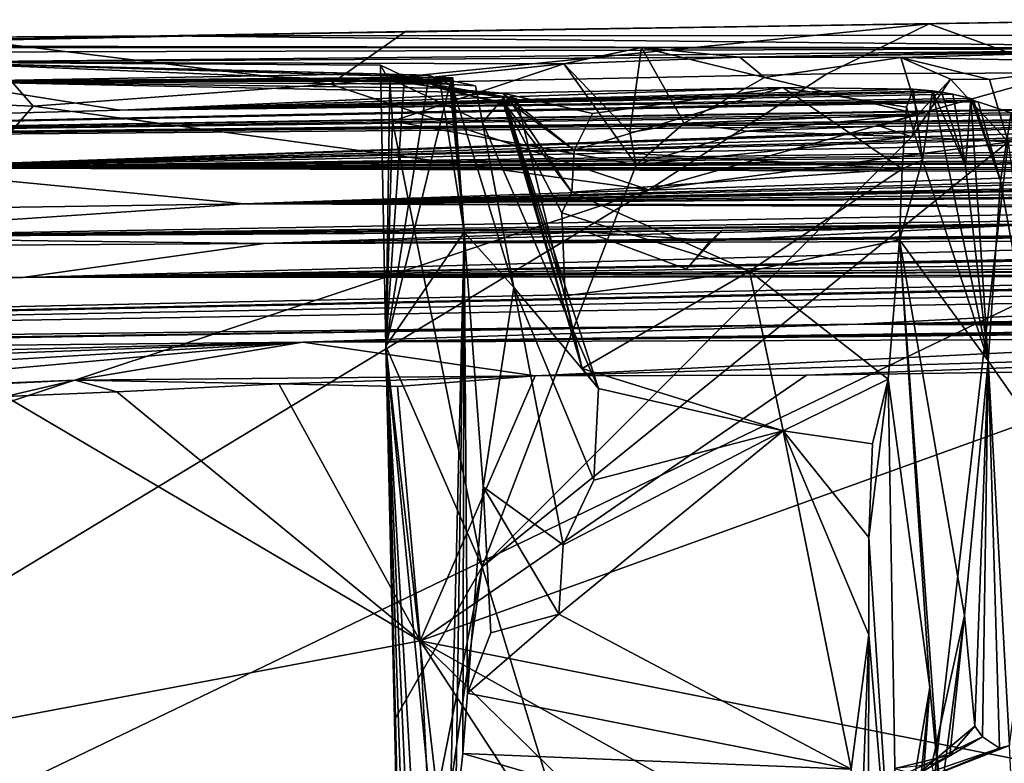
# Model space of a CAD drawing. Units: metres. Extents: x 24.53 to 32.63, y -6.33 to 1.44.
# Drawn here: x 30.73 to 31.51, y 0.84 to 1.43 of the extents above; entities that cross this region are included whole.
import ezdxf

# ---------------------------------------------------------------- set-up
doc = ezdxf.new("R2010")
doc.units = ezdxf.units.M

msp = doc.modelspace()

# ---------------------------------------------------------------- linework, layer by layer
at = {"layer": '1'}
for points in [[(30.83772, 1.41813, 22.83656), (31.64376, 1.43104, 23.09342), (31.8383, 1.41871, 20.91637)], [(30.83772, 1.41813, 22.83656), (31.45378, 1.42771, 23.1019), (31.64376, 1.43104, 23.09342)], [(30.83772, 1.41813, 22.83656), (31.03462, 1.42163, 23.09979), (31.45378, 1.42771, 23.1019)], [(31.03462, 1.42163, 23.09979), (30.97471, 1.37952, 23.15866), (31.45378, 1.42771, 23.1019)], [(30.97471, 1.37952, 23.15866), (31.37199, 1.38764, 23.1548), (31.45378, 1.42771, 23.1019)], [(31.45378, 1.42771, 23.1019), (31.37199, 1.38764, 23.1548), (31.56199, 1.38859, 23.15428)], [(31.45378, 1.42771, 23.1019), (31.56199, 1.38859, 23.15428), (31.64376, 1.43104, 23.09342)], [(30.69061, 1.4143, 23.10272), (30.97471, 1.37952, 23.15866), (31.03462, 1.42163, 23.09979)], [(30.83772, 1.41813, 22.83656), (30.69061, 1.4143, 23.10272), (31.03462, 1.42163, 23.09979)], [(31.79916, 1.40832, 19.64021), (30.83772, 1.41813, 22.83656), (31.8383, 1.41871, 20.91637)], [(31.79916, 1.40832, 19.64021), (29.80975, 1.41077, 22.86298), (30.83772, 1.41813, 22.83656)], [(29.80975, 1.41077, 22.86298), (30.50999, 1.4119, 23.14409), (30.83772, 1.41813, 22.83656)], [(31.79916, 1.40832, 19.64021), (30.14327, 1.40901, 21.67276), (29.80975, 1.41077, 22.86298)], [(30.50999, 1.4119, 23.14409), (30.69061, 1.4143, 23.10272), (30.83772, 1.41813, 22.83656)], [(30.69061, 1.4143, 23.10272), (30.59062, 1.36774, 23.16217), (30.73668, 1.36181, 23.16415)], [(30.69061, 1.4143, 23.10272), (30.73668, 1.36181, 23.16415), (30.97471, 1.37952, 23.15866)], [(30.07858, 1.40338, 20.8859), (30.14327, 1.40901, 21.67276), (31.79916, 1.40832, 19.64021)], [(30.64196, 1.39703, 19.2381), (30.07858, 1.40338, 20.8859), (31.79916, 1.40832, 19.64021)], [(31.30237, 1.40112, 19.34531), (30.64196, 1.39703, 19.2381), (31.79916, 1.40832, 19.64021)], [(31.16128, 1.39581, 19.19378), (31.22343, 1.4088, 19.20735), (31.21412, 1.34071, 19.19843)], [(31.16128, 1.39581, 19.19378), (31.30237, 1.40112, 19.34531), (31.22343, 1.4088, 19.20735)], [(31.25773, 1.34823, 19.18425), (31.21412, 1.34071, 19.19843), (31.22343, 1.4088, 19.20735)], [(31.22343, 1.4088, 19.20735), (31.30237, 1.40112, 19.34531), (31.32202, 1.38483, 19.20028)], [(31.22343, 1.4088, 19.20735), (31.32202, 1.38483, 19.20028), (31.25773, 1.34823, 19.18425)], [(31.30237, 1.40112, 19.34531), (31.79916, 1.40832, 19.64021), (31.68036, 1.40806, 19.44547)], [(31.43097, 1.40064, 19.22312), (31.30237, 1.40112, 19.34531), (31.68036, 1.40806, 19.44547)], [(31.6144, 1.39693, 19.14519), (31.43097, 1.40064, 19.22312), (31.68036, 1.40806, 19.44547)], [(30.64196, 1.39703, 19.2381), (31.30237, 1.40112, 19.34531), (31.16128, 1.39581, 19.19378)], [(30.66173, 1.38158, 17.47811), (30.64196, 1.39703, 19.2381), (31.00883, 1.3878, 17.94558)], [(31.00883, 1.3878, 17.94558), (30.64196, 1.39703, 19.2381), (31.05366, 1.38671, 18.2869)], [(31.05366, 1.38671, 18.2869), (30.64196, 1.39703, 19.2381), (31.03392, 1.38566, 18.52393)], [(30.64196, 1.39703, 19.2381), (31.01459, 1.3945, 19.05137), (31.03392, 1.38566, 18.52393)], [(31.01459, 1.3945, 19.05137), (30.64196, 1.39703, 19.2381), (31.02209, 1.38158, 19.19037)], [(31.02209, 1.38158, 19.19037), (30.64196, 1.39703, 19.2381), (31.16128, 1.39581, 19.19378)], [(31.02209, 1.38158, 19.19037), (31.16128, 1.39581, 19.19378), (31.02416, 1.34989, 19.24439)], [(31.02416, 1.34989, 19.24439), (31.16128, 1.39581, 19.19378), (31.21935, 1.31469, 19.20771)], [(31.16128, 1.39581, 19.19378), (31.21412, 1.34071, 19.19843), (31.21935, 1.31469, 19.20771)], [(31.32202, 1.38483, 19.20028), (31.30237, 1.40112, 19.34531), (31.43097, 1.40064, 19.22312)], [(31.32202, 1.38483, 19.20028), (31.43097, 1.40064, 19.22312), (31.44495, 1.35539, 19.17284)], [(31.47072, 1.38328, 19.16457), (31.44495, 1.35539, 19.17284), (31.43097, 1.40064, 19.22312)], [(31.50219, 1.38319, 19.15617), (31.47072, 1.38328, 19.16457), (31.43097, 1.40064, 19.22312)], [(31.50219, 1.38319, 19.15617), (31.43097, 1.40064, 19.22312), (31.6144, 1.39693, 19.14519)], [(31.6144, 1.39693, 19.14519), (31.51697, 1.33328, 19.18356), (31.50219, 1.38319, 19.15617)], [(31.00883, 1.3878, 17.94558), (31.0717, 1.38319, 17.45853), (30.66173, 1.38158, 17.47811)], [(30.97471, 1.37952, 23.15866), (31.22943, 1.29469, 23.16159), (31.37199, 1.38764, 23.1548)], [(31.0717, 1.38319, 17.45853), (31.00883, 1.3878, 17.94558), (31.07023, 1.37918, 17.82162)], [(31.00883, 1.3878, 17.94558), (31.05366, 1.38671, 18.2869), (31.07023, 1.37918, 17.82162)], [(31.01459, 1.3945, 19.05137), (31.02209, 1.38158, 19.19037), (31.01894, 1.16958, 19.23618)], [(31.03392, 1.38566, 18.52393), (31.01459, 1.3945, 19.05137), (31.01894, 1.16958, 19.23618)], [(31.37199, 1.38764, 23.1548), (31.22943, 1.29469, 23.16159), (31.56199, 1.38859, 23.15428)], [(31.22943, 1.29469, 23.16159), (31.89863, 1.3836, 23.15558), (31.56199, 1.38859, 23.15428)], [(31.22943, 1.29469, 23.16159), (29.34511, 0.15445, 23.18692), (31.89863, 1.3836, 23.15558)], [(29.34511, 0.15445, 23.18692), (32.02489, -0.63672, 23.17418), (31.89863, 1.3836, 23.15558)], [(30.80632, 1.35846, 14.50245), (29.80564, 1.3315, 12.52304), (30.66173, 1.38158, 17.47811)], [(30.66173, 1.38158, 17.47811), (31.06164, 1.38506, 17.41986), (31.07258, 1.38444, 17.38413)], [(30.66173, 1.38158, 17.47811), (31.0717, 1.38319, 17.45853), (31.06164, 1.38506, 17.41986)], [(30.66173, 1.38158, 17.47811), (31.07258, 1.38444, 17.38413), (31.07057, 1.38227, 17.24297)], [(31.02631, 1.38177, 16.96984), (30.66173, 1.38158, 17.47811), (31.07057, 1.38227, 17.24297)], [(30.66173, 1.38158, 17.47811), (31.02631, 1.38177, 16.96984), (31.05579, 1.37932, 16.64685)], [(30.80632, 1.35846, 14.50245), (30.66173, 1.38158, 17.47811), (31.11249, 1.37207, 15.83304)], [(31.11249, 1.37207, 15.83304), (30.66173, 1.38158, 17.47811), (31.06116, 1.37632, 16.28223)], [(30.66173, 1.38158, 17.47811), (31.05579, 1.37932, 16.64685), (31.06116, 1.37632, 16.28223)], [(30.97471, 1.37952, 23.15866), (30.73668, 1.36181, 23.16415), (31.22943, 1.29469, 23.16159)], [(31.05366, 1.38671, 18.2869), (31.01894, 1.16958, 19.23618), (31.07023, 1.37918, 17.82162)], [(31.05366, 1.38671, 18.2869), (31.03392, 1.38566, 18.52393), (31.01894, 1.16958, 19.23618)], [(31.02209, 1.38158, 19.19037), (31.02416, 1.34989, 19.24439), (31.01894, 1.16958, 19.23618)], [(31.01894, 1.16958, 19.23618), (31.08159, 1.26084, 17.43975), (31.07023, 1.37918, 17.82162)], [(31.02631, 1.38177, 16.96984), (31.07057, 1.38227, 17.24297), (31.09081, 1.37798, 17.07807)], [(31.05579, 1.37932, 16.64685), (31.02631, 1.38177, 16.96984), (31.11335, 1.36886, 16.61653)], [(31.02631, 1.38177, 16.96984), (31.09081, 1.37798, 17.07807), (31.09635, 1.34863, 16.96472)], [(31.11335, 1.36886, 16.61653), (31.02631, 1.38177, 16.96984), (31.09635, 1.34863, 16.96472)], [(31.05579, 1.37932, 16.64685), (31.11335, 1.36886, 16.61653), (31.11332, 1.36277, 16.56798)], [(31.06116, 1.37632, 16.28223), (31.05579, 1.37932, 16.64685), (31.12387, 1.36775, 16.4271)], [(31.05579, 1.37932, 16.64685), (31.11332, 1.36277, 16.56798), (31.12387, 1.36775, 16.4271)], [(31.0717, 1.38319, 17.45853), (31.08159, 1.26084, 17.43975), (31.06164, 1.38506, 17.41986)], [(31.06164, 1.38506, 17.41986), (31.08159, 1.26084, 17.43975), (31.07258, 1.38444, 17.38413)], [(31.08159, 1.26084, 17.43975), (31.0717, 1.38319, 17.45853), (31.07023, 1.37918, 17.82162)], [(31.08159, 1.26084, 17.43975), (31.07057, 1.38227, 17.24297), (31.07258, 1.38444, 17.38413)], [(31.07057, 1.38227, 17.24297), (31.12145, 1.21666, 17.10997), (31.09081, 1.37798, 17.07807)], [(31.12145, 1.21666, 17.10997), (31.07057, 1.38227, 17.24297), (31.08159, 1.26084, 17.43975)], [(31.25773, 1.34823, 19.18425), (31.32202, 1.38483, 19.20028), (31.44495, 1.35539, 19.17284)], [(31.51697, 1.33328, 19.18356), (31.43981, 1.33735, 19.19061), (31.47072, 1.38328, 19.16457)], [(31.47072, 1.38328, 19.16457), (31.43981, 1.33735, 19.19061), (31.44495, 1.35539, 19.17284)], [(31.50219, 1.38319, 19.15617), (31.51697, 1.33328, 19.18356), (31.47072, 1.38328, 19.16457)], [(30.80632, 1.35846, 14.50245), (31.11249, 1.37207, 15.83304), (31.33672, 1.37686, 15.58342)], [(31.4409, 1.3754, 15.18268), (30.80632, 1.35846, 14.50245), (31.33672, 1.37686, 15.58342)], [(30.80632, 1.35846, 14.50245), (31.4409, 1.3754, 15.18268), (31.45651, 1.37417, 14.90534)], [(30.80632, 1.35846, 14.50245), (31.45651, 1.37417, 14.90534), (31.46362, 1.37302, 14.68861)], [(31.47259, 1.37144, 14.36942), (30.80632, 1.35846, 14.50245), (31.46362, 1.37302, 14.68861)], [(31.48708, 1.36796, 14.09673), (30.80632, 1.35846, 14.50245), (31.47259, 1.37144, 14.36942)], [(31.06116, 1.37632, 16.28223), (31.11441, 1.36345, 16.30738), (31.11686, 1.36854, 16.21642)], [(31.06116, 1.37632, 16.28223), (31.11686, 1.36854, 16.21642), (31.12047, 1.36275, 15.96641)], [(31.11249, 1.37207, 15.83304), (31.06116, 1.37632, 16.28223), (31.12047, 1.36275, 15.96641)], [(31.11441, 1.36345, 16.30738), (31.06116, 1.37632, 16.28223), (31.12387, 1.36775, 16.4271)], [(31.09635, 1.34863, 16.96472), (31.09081, 1.37798, 17.07807), (31.12145, 1.21666, 17.10997)], [(31.33672, 1.37686, 15.58342), (31.11249, 1.37207, 15.83304), (31.18439, 1.35594, 15.7787)], [(31.11249, 1.37207, 15.83304), (31.1696, 1.3266, 15.95547), (31.18439, 1.35594, 15.7787)], [(31.11249, 1.37207, 15.83304), (31.12047, 1.36275, 15.96641), (31.1696, 1.3266, 15.95547)], [(31.18439, 1.35594, 15.7787), (31.1696, 1.3266, 15.95547), (31.33672, 1.37686, 15.58342)], [(31.33672, 1.37686, 15.58342), (31.1696, 1.3266, 15.95547), (31.4321, 1.31156, 16.00485)], [(31.33672, 1.37686, 15.58342), (31.4321, 1.31156, 16.00485), (31.43569, 1.36094, 15.63493)], [(31.4409, 1.3754, 15.18268), (31.33672, 1.37686, 15.58342), (31.43569, 1.36094, 15.63493)], [(31.4409, 1.3754, 15.18268), (31.43569, 1.36094, 15.63493), (31.44837, 1.31861, 15.58131)], [(31.4409, 1.3754, 15.18268), (31.44837, 1.31861, 15.58131), (31.45651, 1.37417, 14.90534)], [(31.45651, 1.37417, 14.90534), (31.44837, 1.31861, 15.58131), (31.50109, 1.15794, 14.20693)], [(31.46362, 1.37302, 14.68861), (31.45651, 1.37417, 14.90534), (31.48277, 1.31401, 14.59601)], [(31.45651, 1.37417, 14.90534), (31.50109, 1.15794, 14.20693), (31.48277, 1.31401, 14.59601)], [(31.47259, 1.37144, 14.36942), (31.46362, 1.37302, 14.68861), (31.48277, 1.31401, 14.59601)], [(31.47259, 1.37144, 14.36942), (31.48277, 1.31401, 14.59601), (31.48708, 1.36796, 14.09673)], [(29.80564, 1.3315, 12.52304), (30.80632, 1.35846, 14.50245), (31.48939, 1.36641, 13.71737)], [(29.80564, 1.3315, 12.52304), (31.48939, 1.36641, 13.71737), (31.49297, 1.36529, 13.45356)], [(31.51942, 1.35652, 12.92447), (29.80564, 1.3315, 12.52304), (31.49297, 1.36529, 13.45356)], [(30.59062, 1.36774, 23.16217), (30.45492, 1.03803, 23.16959), (30.73668, 1.36181, 23.16415)], [(31.48939, 1.36641, 13.71737), (30.80632, 1.35846, 14.50245), (31.48708, 1.36796, 14.09673)], [(31.11335, 1.36886, 16.61653), (31.09635, 1.34863, 16.96472), (31.18909, 1.13568, 16.81158)], [(31.11335, 1.36886, 16.61653), (31.17601, 1.15165, 16.74244), (31.11332, 1.36277, 16.56798)], [(31.11332, 1.36277, 16.56798), (31.17601, 1.15165, 16.74244), (31.12387, 1.36775, 16.4271)], [(31.17601, 1.15165, 16.74244), (31.11335, 1.36886, 16.61653), (31.18909, 1.13568, 16.81158)], [(31.11686, 1.36854, 16.21642), (31.11441, 1.36345, 16.30738), (31.16788, 1.2929, 16.1688)], [(31.12387, 1.36775, 16.4271), (31.17601, 1.15165, 16.74244), (31.11441, 1.36345, 16.30738)], [(31.16788, 1.2929, 16.1688), (31.11441, 1.36345, 16.30738), (31.15975, 1.27631, 16.27346)], [(31.17601, 1.15165, 16.74244), (31.16233, 1.20982, 16.55351), (31.11441, 1.36345, 16.30738)], [(31.16233, 1.20982, 16.55351), (31.15975, 1.27631, 16.27346), (31.11441, 1.36345, 16.30738)], [(31.12047, 1.36275, 15.96641), (31.11686, 1.36854, 16.21642), (31.16788, 1.2929, 16.1688)], [(31.48708, 1.36796, 14.09673), (31.48277, 1.31401, 14.59601), (31.50109, 1.15794, 14.20693)], [(31.48939, 1.36641, 13.71737), (31.48708, 1.36796, 14.09673), (31.51086, 1.30195, 13.40913)], [(31.51086, 1.30195, 13.40913), (31.48708, 1.36796, 14.09673), (31.50109, 1.15794, 14.20693)], [(31.49297, 1.36529, 13.45356), (31.48939, 1.36641, 13.71737), (31.51086, 1.30195, 13.40913)], [(31.51942, 1.35652, 12.92447), (31.49297, 1.36529, 13.45356), (31.51086, 1.30195, 13.40913)], [(28.07926, 1.35651, 23.18845), (25.70074, -1.94783, 23.24173), (31.28957, -3.48131, 23.20671)], [(28.07926, 1.35651, 23.18845), (31.28957, -3.48131, 23.20671), (29.34511, 0.15445, 23.18692)], [(31.52949, 1.35867, 12.28806), (29.80564, 1.3315, 12.52304), (31.52569, 1.35904, 12.5275)], [(31.52569, 1.35904, 12.5275), (29.80564, 1.3315, 12.52304), (31.51942, 1.35652, 12.92447)], [(31.53928, 1.35518, 11.79074), (29.80564, 1.3315, 12.52304), (31.52949, 1.35867, 12.28806)], [(30.73668, 1.36181, 23.16415), (30.45492, 1.03803, 23.16959), (31.22943, 1.29469, 23.16159)], [(31.12047, 1.36275, 15.96641), (31.16788, 1.2929, 16.1688), (31.1696, 1.3266, 15.95547)], [(31.44837, 1.31861, 15.58131), (31.43569, 1.36094, 15.63493), (31.4321, 1.31156, 16.00485)], [(31.51942, 1.35652, 12.92447), (31.51086, 1.30195, 13.40913), (31.54889, 1.0889, 13.26281)], [(31.55204, 1.35105, 11.54657), (29.80564, 1.3315, 12.52304), (31.53928, 1.35518, 11.79074)], [(29.80564, 1.3315, 12.52304), (31.55204, 1.35105, 11.54657), (31.56561, 1.35065, 11.15382)], [(29.80564, 1.3315, 12.52304), (31.56561, 1.35065, 11.15382), (31.57674, 1.34913, 10.93999)], [(31.58659, 1.34718, 10.56633), (29.80564, 1.3315, 12.52304), (31.57674, 1.34913, 10.93999)], [(31.01894, 1.16958, 19.23618), (31.02416, 1.34989, 19.24439), (31.096, 0.99295, 19.23907)], [(31.096, 0.99295, 19.23907), (31.02416, 1.34989, 19.24439), (31.21935, 1.31469, 19.20771)], [(31.18909, 1.13568, 16.81158), (31.09635, 1.34863, 16.96472), (31.12145, 1.21666, 17.10997)], [(31.21935, 1.31469, 19.20771), (31.21412, 1.34071, 19.19843), (31.25773, 1.34823, 19.18425)], [(31.21935, 1.31469, 19.20771), (31.25773, 1.34823, 19.18425), (31.30774, 1.34166, 19.20084)], [(31.30774, 1.34166, 19.20084), (31.25773, 1.34823, 19.18425), (31.44495, 1.35539, 19.17284)], [(31.41424, 1.3457, 19.20251), (31.30774, 1.34166, 19.20084), (31.44495, 1.35539, 19.17284)], [(31.43981, 1.33735, 19.19061), (31.41424, 1.3457, 19.20251), (31.44495, 1.35539, 19.17284)], [(30.60703, 1.31235, 8.30976), (29.80564, 1.3315, 12.52304), (31.58659, 1.34718, 10.56633)], [(31.58981, 1.34576, 10.28551), (30.60703, 1.31235, 8.30976), (31.58659, 1.34718, 10.56633)], [(31.60736, 1.34201, 9.90448), (30.60703, 1.31235, 8.30976), (31.58981, 1.34576, 10.28551)], [(30.60703, 1.31235, 8.30976), (31.60736, 1.34201, 9.90448), (31.63006, 1.33903, 9.54138)], [(31.43981, 1.33735, 19.19061), (31.21935, 1.31469, 19.20771), (31.30774, 1.34166, 19.20084)], [(31.30774, 1.34166, 19.20084), (31.41424, 1.3457, 19.20251), (31.43981, 1.33735, 19.19061)], [(31.63613, 1.33759, 9.41406), (30.60703, 1.31235, 8.30976), (31.63006, 1.33903, 9.54138)], [(30.60703, 1.31235, 8.30976), (31.63613, 1.33759, 9.41406), (31.56264, 1.33136, 8.96268)], [(31.096, 0.99295, 19.23907), (31.21935, 1.31469, 19.20771), (31.43981, 1.33735, 19.19061)], [(31.096, 0.99295, 19.23907), (31.43981, 1.33735, 19.19061), (31.51697, 1.33328, 19.18356)], [(31.37204, 0.08384, 19.20993), (31.096, 0.99295, 19.23907), (31.51697, 1.33328, 19.18356)], [(31.65217, 0.26708, 19.18167), (31.37204, 0.08384, 19.20993), (31.51697, 1.33328, 19.18356)], [(31.6491, 1.32656, 8.64348), (30.60703, 1.31235, 8.30976), (31.56264, 1.33136, 8.96268)], [(31.60901, 1.32361, 8.00534), (30.60703, 1.31235, 8.30976), (31.6491, 1.32656, 8.64348)], [(31.1696, 1.3266, 15.95547), (31.16788, 1.2929, 16.1688), (31.4321, 1.31156, 16.00485)], [(30.60703, 1.31235, 8.30976), (31.60901, 1.32361, 8.00534), (31.68016, 1.32228, 7.60199)], [(30.60703, 1.31235, 8.30976), (31.68016, 1.32228, 7.60199), (31.67363, 1.31872, 7.20264)], [(30.60703, 1.31235, 8.30976), (31.67363, 1.31872, 7.20264), (31.69118, 1.31733, 7.06066)], [(31.59908, 1.3155, 6.85586), (30.60703, 1.31235, 8.30976), (31.69118, 1.31733, 7.06066)], [(31.44837, 1.31861, 15.58131), (31.4321, 1.31156, 16.00485), (31.43005, 1.25463, 16.26988)], [(31.50109, 1.15794, 14.20693), (31.44837, 1.31861, 15.58131), (31.43005, 1.25463, 16.26988)], [(28.46479, 1.24735, 4.23075), (30.60703, 1.31235, 8.30976), (30.90567, 1.28346, 4.27165)], [(30.60703, 1.31235, 8.30976), (31.59908, 1.3155, 6.85586), (31.71145, 1.31281, 6.48226)], [(30.60703, 1.31235, 8.30976), (31.71145, 1.31281, 6.48226), (31.68904, 1.31089, 6.2639)], [(30.90567, 1.28346, 4.27165), (30.60703, 1.31235, 8.30976), (31.66079, 1.30921, 6.0199)], [(31.66079, 1.30921, 6.0199), (30.60703, 1.31235, 8.30976), (31.68904, 1.31089, 6.2639)], [(30.90567, 1.28346, 4.27165), (31.66079, 1.30921, 6.0199), (31.72412, 1.30631, 5.61182)], [(31.16788, 1.2929, 16.1688), (31.30997, 1.22956, 16.45941), (31.4321, 1.31156, 16.00485)], [(31.30997, 1.22956, 16.45941), (31.43005, 1.25463, 16.26988), (31.4321, 1.31156, 16.00485)], [(31.73255, 1.30396, 5.27881), (30.90567, 1.28346, 4.27165), (31.72412, 1.30631, 5.61182)], [(30.90567, 1.28346, 4.27165), (31.73255, 1.30396, 5.27881), (31.74282, 1.29979, 4.81998)], [(31.51086, 1.30195, 13.40913), (31.50109, 1.15794, 14.20693), (31.54889, 1.0889, 13.26281)], [(31.22943, 1.29469, 23.16159), (30.45492, 1.03803, 23.16959), (29.34511, 0.15445, 23.18692)], [(31.7476, 1.29839, 4.56315), (30.90567, 1.28346, 4.27165), (31.74282, 1.29979, 4.81998)], [(31.74968, 1.29687, 4.3662), (30.90567, 1.28346, 4.27165), (31.7476, 1.29839, 4.56315)], [(30.90567, 1.28346, 4.27165), (31.74968, 1.29687, 4.3662), (31.73092, 1.29332, 3.93802)], [(30.90567, 1.28346, 4.27165), (31.73092, 1.29332, 3.93802), (31.74257, 1.29051, 3.5211)], [(31.16788, 1.2929, 16.1688), (31.15975, 1.27631, 16.27346), (31.30997, 1.22956, 16.45941)], [(31.74569, 1.28916, 3.26814), (30.90567, 1.28346, 4.27165), (31.74257, 1.29051, 3.5211)], [(30.90567, 1.28346, 4.27165), (31.74569, 1.28916, 3.26814), (31.7884, 1.28226, 2.65459)], [(30.51047, 1.25679, 1.70942), (28.46479, 1.24735, 4.23075), (30.90567, 1.28346, 4.27165)], [(30.51047, 1.25679, 1.70942), (30.90567, 1.28346, 4.27165), (31.81988, 1.28019, 2.16768)], [(30.51047, 1.25679, 1.70942), (31.81988, 1.28019, 2.16768), (31.62942, 1.2711, 1.61471)], [(30.90567, 1.28346, 4.27165), (31.7884, 1.28226, 2.65459), (31.81988, 1.28019, 2.16768)], [(31.8622, 1.27065, 1.03579), (30.51047, 1.25679, 1.70942), (31.62942, 1.2711, 1.61471)], [(30.51047, 1.25679, 1.70942), (31.8622, 1.27065, 1.03579), (31.51927, 1.26629, 0.90958)], [(31.15975, 1.27631, 16.27346), (31.16233, 1.20982, 16.55351), (31.30997, 1.22956, 16.45941)], [(31.51927, 1.26629, 0.90958), (31.28792, 1.26221, 0.98334), (30.51047, 1.25679, 1.70942)], [(31.28792, 1.26221, 0.98334), (31.18045, 1.26099, 0.89619), (30.51047, 1.25679, 1.70942)], [(30.9216, 1.25194, 0.21613), (30.51047, 1.25679, 1.70942), (31.18045, 1.26099, 0.89619)], [(30.9216, 1.25194, 0.21613), (31.27904, 1.25429, 0.84455), (31.51927, 1.26629, 0.90958)], [(30.9216, 1.25194, 0.21613), (31.51927, 1.26629, 0.90958), (31.9052, 1.26174, 0.11731)], [(30.9216, 1.25194, 0.21613), (31.9052, 1.26174, 0.11731), (31.90165, 1.26094, -0.00496)], [(30.9216, 1.25194, 0.21613), (31.18045, 1.26099, 0.89619), (31.27904, 1.25429, 0.84455)], [(30.9216, 1.25194, 0.21613), (31.90165, 1.26094, -0.00496), (31.88795, 1.26011, -0.1699)], [(31.18045, 1.26099, 0.89619), (31.28792, 1.26221, 0.98334), (31.25962, 1.23116, 0.90254)], [(31.27904, 1.25429, 0.84455), (31.18045, 1.26099, 0.89619), (31.25962, 1.23116, 0.90254)], [(31.25962, 1.23116, 0.90254), (31.28792, 1.26221, 0.98334), (31.27904, 1.25429, 0.84455)], [(31.27904, 1.25429, 0.84455), (31.28792, 1.26221, 0.98334), (31.51927, 1.26629, 0.90958)], [(28.33557, 1.23596, 2.89728), (30.51047, 1.25679, 1.70942), (30.9216, 1.25194, 0.21613)], [(30.72818, 1.22467, -2.87427), (31.80941, 1.25453, -1.0417), (31.96049, 1.24665, -1.86007)], [(31.80941, 1.25453, -1.0417), (30.72818, 1.22467, -2.87427), (30.9216, 1.25194, 0.21613)], [(30.9216, 1.25194, 0.21613), (31.88795, 1.26011, -0.1699), (31.91159, 1.25896, -0.35991)], [(30.9216, 1.25194, 0.21613), (31.91855, 1.25912, -0.54796), (31.80941, 1.25453, -1.0417)], [(31.91855, 1.25912, -0.54796), (30.9216, 1.25194, 0.21613), (31.91159, 1.25896, -0.35991)], [(31.08159, 1.26084, 17.43975), (31.01894, 1.16958, 19.23618), (31.07344, 0.69545, 17.86201)], [(31.07344, 0.69545, 17.86201), (31.06916, 0.74151, 17.77512), (31.08159, 1.26084, 17.43975)], [(31.08064, 0.84355, 17.56205), (31.08159, 1.26084, 17.43975), (31.06916, 0.74151, 17.77512)], [(31.08159, 1.26084, 17.43975), (31.08064, 0.84355, 17.56205), (31.08429, 0.89169, 17.46269)], [(31.08429, 0.89169, 17.46269), (31.0967, 1.05696, 17.32238), (31.08159, 1.26084, 17.43975)], [(31.0967, 1.05696, 17.32238), (31.12145, 1.21666, 17.10997), (31.08159, 1.26084, 17.43975)], [(31.30997, 1.22956, 16.45941), (31.42105, 1.14309, 16.65672), (31.43005, 1.25463, 16.26988)], [(31.43005, 1.25463, 16.26988), (31.42105, 1.14309, 16.65672), (31.45426, 0.8962, 15.94539)], [(31.50109, 1.15794, 14.20693), (31.43005, 1.25463, 16.26988), (31.48212, 0.95407, 15.05026)], [(31.43005, 1.25463, 16.26988), (31.45426, 0.8962, 15.94539), (31.46275, 0.8066, 15.54933)], [(31.43005, 1.25463, 16.26988), (31.46275, 0.8066, 15.54933), (31.48212, 0.95407, 15.05026)], [(30.72818, 1.22467, -2.87427), (28.33557, 1.23596, 2.89728), (30.9216, 1.25194, 0.21613)], [(31.96326, 1.24648, -2.01286), (30.72818, 1.22467, -2.87427), (31.96049, 1.24665, -1.86007)], [(31.83922, 1.24278, -2.58295), (30.72818, 1.22467, -2.87427), (31.96326, 1.24648, -2.01286)], [(30.72818, 1.22467, -2.87427), (31.83922, 1.24278, -2.58295), (32.00248, 1.23972, -3.0771)], [(30.72818, 1.22467, -2.87427), (32.00248, 1.23972, -3.0771), (32.00597, 1.23123, -3.3565)], [(26.90658, 1.17848, -1.93019), (28.33557, 1.23596, 2.89728), (30.72818, 1.22467, -2.87427)], [(30.72818, 1.22467, -2.87427), (32.00597, 1.23123, -3.3565), (31.99475, 1.23493, -3.43897)], [(30.72818, 1.22467, -2.87427), (31.99475, 1.23493, -3.43897), (32.02843, 1.22757, -3.68506)], [(31.84607, 1.22551, -4.93038), (30.72818, 1.22467, -2.87427), (31.90624, 1.23147, -4.04039)], [(31.90624, 1.23147, -4.04039), (30.72818, 1.22467, -2.87427), (32.02843, 1.22757, -3.68506)], [(31.30997, 1.22956, 16.45941), (31.16233, 1.20982, 16.55351), (31.17601, 1.15165, 16.74244)], [(31.17601, 1.15165, 16.74244), (31.3368, 1.10178, 16.88721), (31.30997, 1.22956, 16.45941)], [(31.30997, 1.22956, 16.45941), (31.3368, 1.10178, 16.88721), (31.42105, 1.14309, 16.65672)], [(28.37462, 1.15098, -7.55223), (26.90658, 1.17848, -1.93019), (30.72818, 1.22467, -2.87427)], [(28.37462, 1.15098, -7.55223), (30.72818, 1.22467, -2.87427), (31.84607, 1.22551, -4.93038)], [(28.37462, 1.15098, -7.55223), (31.84607, 1.22551, -4.93038), (31.949, 1.22392, -5.26993)], [(28.37462, 1.15098, -7.55223), (31.949, 1.22392, -5.26993), (32.09777, 1.22036, -5.57466)], [(31.8087, 1.20871, -7.22168), (28.37462, 1.15098, -7.55223), (31.82672, 1.22039, -6.02975)], [(28.37462, 1.15098, -7.55223), (32.09777, 1.22036, -5.57466), (31.82672, 1.22039, -6.02975)], [(31.0967, 1.05696, 17.32238), (31.16075, 1.01056, 17.1644), (31.12145, 1.21666, 17.10997)], [(31.18527, 1.06231, 17.01808), (31.12145, 1.21666, 17.10997), (31.16075, 1.01056, 17.1644)], [(31.18909, 1.13568, 16.81158), (31.12145, 1.21666, 17.10997), (31.18527, 1.06231, 17.01808)], [(31.8087, 1.20871, -7.22168), (31.39678, 1.18721, -8.62615), (28.37462, 1.15098, -7.55223)], [(31.39678, 1.18721, -8.62615), (31.8087, 1.20871, -7.22168), (32.12496, 1.19994, -8.42937)], [(31.39678, 1.18721, -8.62615), (32.12496, 1.19994, -8.42937), (32.17428, 1.1935, -8.84844)], [(32.19154, 1.18885, -9.12261), (31.39678, 1.18721, -8.62615), (32.17428, 1.1935, -8.84844)], [(31.83087, 1.18476, -9.52282), (31.39678, 1.18721, -8.62615), (31.86425, 1.19304, -9.39016)], [(31.86425, 1.19304, -9.39016), (31.39678, 1.18721, -8.62615), (32.09145, 1.18989, -9.3617)], [(32.15705, 1.18971, -9.35098), (31.39678, 1.18721, -8.62615), (32.18246, 1.19234, -9.26224)], [(32.18246, 1.19234, -9.26224), (31.39678, 1.18721, -8.62615), (32.19154, 1.18885, -9.12261)], [(28.73524, 1.14749, -8.82125), (28.37462, 1.15098, -7.55223), (31.39678, 1.18721, -8.62615)], [(29.70343, 1.1602, -9.26668), (28.73524, 1.14749, -8.82125), (31.39678, 1.18721, -8.62615)], [(30.95248, 1.17279, -9.6917), (29.70343, 1.1602, -9.26668), (31.39678, 1.18721, -8.62615)], [(30.95248, 1.17279, -9.6917), (31.39678, 1.18721, -8.62615), (31.83087, 1.18476, -9.52282)], [(30.95248, 1.17279, -9.6917), (31.83087, 1.18476, -9.52282), (31.86204, 1.18545, -9.66171)], [(30.95248, 1.17279, -9.6917), (31.86204, 1.18545, -9.66171), (31.91177, 1.18405, -9.75831)], [(30.95248, 1.17279, -9.6917), (31.91177, 1.18405, -9.75831), (31.95474, 1.1762, -10.02082)], [(31.87802, 1.18209, -10.42499), (30.95248, 1.17279, -9.6917), (31.97366, 1.1833, -10.18545)], [(31.97366, 1.1833, -10.18545), (30.95248, 1.17279, -9.6917), (31.95474, 1.1762, -10.02082)], [(31.13833, 1.14599, -12.88107), (30.95248, 1.17279, -9.6917), (31.87802, 1.18209, -10.42499)], [(32.08598, 1.17346, -11.40039), (31.13833, 1.14599, -12.88107), (31.87802, 1.18209, -10.42499)], [(32.09145, 1.18989, -9.3617), (31.39678, 1.18721, -8.62615), (32.15705, 1.18971, -9.35098)], [(29.75748, 1.12811, -12.79839), (29.09301, 1.12569, -11.40232), (30.95248, 1.17279, -9.6917)], [(30.95248, 1.17279, -9.6917), (29.09301, 1.12569, -11.40232), (29.70343, 1.1602, -9.26668)], [(30.32485, 1.13547, -12.73133), (29.75748, 1.12811, -12.79839), (30.95248, 1.17279, -9.6917)], [(30.32485, 1.13547, -12.73133), (30.95248, 1.17279, -9.6917), (30.4888, 1.13095, -12.91003)], [(30.77033, 1.14251, -12.6482), (30.4888, 1.13095, -12.91003), (30.95248, 1.17279, -9.6917)], [(30.77033, 1.14251, -12.6482), (30.95248, 1.17279, -9.6917), (31.13833, 1.14599, -12.88107)], [(31.01894, 1.16958, 19.23618), (31.05073, 0.22521, 18.54705), (31.05515, 0.35105, 18.40938)], [(31.01894, 1.16958, 19.23618), (31.05515, 0.35105, 18.40938), (31.06232, 0.42072, 18.29493)], [(31.01894, 1.16958, 19.23618), (31.04154, 0.19342, 18.7127), (31.05073, 0.22521, 18.54705)], [(31.07344, 0.69545, 17.86201), (31.01894, 1.16958, 19.23618), (31.07044, 0.64277, 17.95548)], [(31.01894, 1.16958, 19.23618), (31.06232, 0.42072, 18.29493), (31.07044, 0.64277, 17.95548)], [(31.01894, 1.16958, 19.23618), (31.02665, 0.87186, 19.24854), (31.04154, 0.19342, 18.7127)], [(31.02665, 0.87186, 19.24854), (31.01894, 1.16958, 19.23618), (31.096, 0.99295, 19.23907)], [(31.35553, 1.14629, -12.87792), (31.13833, 1.14599, -12.88107), (32.08598, 1.17346, -11.40039)], [(31.35553, 1.14629, -12.87792), (32.08598, 1.17346, -11.40039), (31.6486, 1.15071, -12.871)], [(31.04653, 0.93363, -12.88442), (31.6486, 1.15071, -12.871), (31.70613, 0.80261, -12.8687)], [(31.6486, 1.15071, -12.871), (31.04653, 0.93363, -12.88442), (31.35553, 1.14629, -12.87792)], [(31.17601, 1.15165, 16.74244), (31.18909, 1.13568, 16.81158), (31.3368, 1.10178, 16.88721)], [(31.50109, 1.15794, 14.20693), (31.48212, 0.95407, 15.05026), (31.49039, 0.86523, 14.64503)], [(31.50109, 1.15794, 14.20693), (31.49039, 0.86523, 14.64503), (31.49658, 0.85671, 14.36361)], [(31.50109, 1.15794, 14.20693), (31.49658, 0.85671, 14.36361), (31.51005, 0.84777, 13.69612)], [(31.51813, 0.84983, 13.41558), (31.54889, 1.0889, 13.26281), (31.50109, 1.15794, 14.20693)], [(31.50109, 1.15794, 14.20693), (31.51005, 0.84777, 13.69612), (31.51813, 0.84983, 13.41558)], [(30.93341, 1.13949, -12.87086), (30.77033, 1.14251, -12.6482), (31.13833, 1.14599, -12.88107)], [(31.02814, 1.13729, -12.88465), (30.93341, 1.13949, -12.87086), (31.13833, 1.14599, -12.88107)], [(31.02814, 1.13729, -12.88465), (31.13833, 1.14599, -12.88107), (31.04653, 0.93363, -12.88442)], [(31.04653, 0.93363, -12.88442), (31.13833, 1.14599, -12.88107), (31.35553, 1.14629, -12.87792)], [(31.42105, 1.14309, 16.65672), (31.3368, 1.10178, 16.88721), (31.40835, 1.09142, 16.85603)], [(31.40835, 1.09142, 16.85603), (31.40551, 1.01636, 17.04793), (31.42105, 1.14309, 16.65672)], [(31.40551, 1.01636, 17.04793), (31.42962, 0.64792, 16.78303), (31.42105, 1.14309, 16.65672)], [(31.45426, 0.8962, 15.94539), (31.42105, 1.14309, 16.65672), (31.42962, 0.64792, 16.78303)], [(30.57675, 1.13317, -12.88763), (30.4888, 1.13095, -12.91003), (30.77033, 1.14251, -12.6482)], [(30.71454, 1.12937, -12.88041), (30.57675, 1.13317, -12.88763), (30.77033, 1.14251, -12.6482)], [(30.71454, 1.12937, -12.88041), (30.77033, 1.14251, -12.6482), (30.80353, 1.13305, -12.87153)], [(30.80353, 1.13305, -12.87153), (30.77033, 1.14251, -12.6482), (30.93341, 1.13949, -12.87086)], [(31.04653, 0.93363, -12.88442), (30.80353, 1.13305, -12.87153), (30.93341, 1.13949, -12.87086)], [(31.04653, 0.93363, -12.88442), (30.93341, 1.13949, -12.87086), (31.02814, 1.13729, -12.88465)], [(31.18909, 1.13568, 16.81158), (31.18527, 1.06231, 17.01808), (31.3368, 1.10178, 16.88721)], [(30.63588, 0.85641, -12.88851), (30.71454, 1.12937, -12.88041), (31.04653, 0.93363, -12.88442)], [(30.80353, 1.13305, -12.87153), (31.04653, 0.93363, -12.88442), (30.71454, 1.12937, -12.88041)], [(31.16075, 1.01056, 17.1644), (31.15745, 0.9549, 17.29429), (31.3368, 1.10178, 16.88721)], [(31.3368, 1.10178, 16.88721), (31.15745, 0.9549, 17.29429), (31.3913, 0.83102, 17.52427)], [(31.18527, 1.06231, 17.01808), (31.16075, 1.01056, 17.1644), (31.3368, 1.10178, 16.88721)], [(31.3368, 1.10178, 16.88721), (31.3913, 0.83102, 17.52427), (31.40537, 0.93839, 17.22861)], [(31.40551, 1.01636, 17.04793), (31.3368, 1.10178, 16.88721), (31.40537, 0.93839, 17.22861)], [(31.40835, 1.09142, 16.85603), (31.3368, 1.10178, 16.88721), (31.40551, 1.01636, 17.04793)], [(31.0967, 1.05696, 17.32238), (31.08429, 0.89169, 17.46269), (31.10297, 0.94005, 17.34124)], [(31.16075, 1.01056, 17.1644), (31.0967, 1.05696, 17.32238), (31.15745, 0.9549, 17.29429)], [(31.10297, 0.94005, 17.34124), (31.15745, 0.9549, 17.29429), (31.0967, 1.05696, 17.32238)], [(31.40551, 1.01636, 17.04793), (31.40537, 0.93839, 17.22861), (31.42962, 0.64792, 16.78303)], [(31.02439, 0.49194, 19.26585), (31.02626, 0.64084, 19.25711), (31.096, 0.99295, 19.23907)], [(31.37204, 0.08384, 19.20993), (31.02439, 0.49194, 19.26585), (31.096, 0.99295, 19.23907)], [(31.02626, 0.64084, 19.25711), (31.02665, 0.87186, 19.24854), (31.096, 0.99295, 19.23907)], [(31.10297, 0.94005, 17.34124), (31.08429, 0.89169, 17.46269), (31.15745, 0.9549, 17.29429)], [(31.15745, 0.9549, 17.29429), (31.08429, 0.89169, 17.46269), (31.3913, 0.83102, 17.52427)], [(31.45581, 0.83453, 15.19493), (31.47022, 0.84206, 14.94823), (31.48212, 0.95407, 15.05026)], [(31.46275, 0.8066, 15.54933), (31.45581, 0.83453, 15.19493), (31.48212, 0.95407, 15.05026)], [(31.47022, 0.84206, 14.94823), (31.49039, 0.86523, 14.64503), (31.48212, 0.95407, 15.05026)], [(31.3913, 0.83102, 17.52427), (31.3961, 0.69306, 17.74111), (31.40537, 0.93839, 17.22861)], [(31.40537, 0.93839, 17.22861), (31.3961, 0.69306, 17.74111), (31.40442, 0.43714, 17.9243)], [(31.42962, 0.64792, 16.78303), (31.40537, 0.93839, 17.22861), (31.40442, 0.43714, 17.9243)], [(31.15553, -1.20303, -12.88469), (30.63588, 0.85641, -12.88851), (31.04653, 0.93363, -12.88442)], [(31.70613, 0.80261, -12.8687), (31.75508, 0.53817, -12.86139), (31.04653, 0.93363, -12.88442)], [(31.70019, 0.29313, -12.88217), (31.74409, -0.13768, -12.89704), (31.04653, 0.93363, -12.88442)], [(31.70019, 0.29313, -12.88217), (31.04653, 0.93363, -12.88442), (31.75508, 0.53817, -12.86139)], [(31.74409, -0.13768, -12.89704), (31.15553, -1.20303, -12.88469), (31.04653, 0.93363, -12.88442)], [(31.3913, 0.83102, 17.52427), (31.08429, 0.89169, 17.46269), (31.08064, 0.84355, 17.56205)], [(31.4288, 0.74607, 15.94639), (31.4458, 0.77849, 15.79616), (31.45426, 0.8962, 15.94539)], [(31.43615, 0.71332, 16.20178), (31.4288, 0.74607, 15.94639), (31.45426, 0.8962, 15.94539)], [(31.42962, 0.64792, 16.78303), (31.43615, 0.71332, 16.20178), (31.45426, 0.8962, 15.94539)], [(31.4458, 0.77849, 15.79616), (31.46275, 0.8066, 15.54933), (31.45426, 0.8962, 15.94539)], [(31.02626, 0.64084, 19.25711), (31.04154, 0.19342, 18.7127), (31.02665, 0.87186, 19.24854)], [(31.47022, 0.84206, 14.94823), (31.44394, 0.8265, 14.59174), (31.49039, 0.86523, 14.64503)], [(31.49039, 0.86523, 14.64503), (31.44394, 0.8265, 14.59174), (31.49658, 0.85671, 14.36361)], [(29.33585, -0.72009, -12.90648), (30.63588, 0.85641, -12.88851), (31.15553, -1.20303, -12.88469)], [(31.41636, 0.8184, 14.2607), (31.43642, 0.82236, 14.09343), (31.49658, 0.85671, 14.36361)], [(31.44394, 0.8265, 14.59174), (31.41636, 0.8184, 14.2607), (31.49658, 0.85671, 14.36361)], [(31.49658, 0.85671, 14.36361), (31.43642, 0.82236, 14.09343), (31.51005, 0.84777, 13.69612)], [(31.08064, 0.84355, 17.56205), (31.06916, 0.74151, 17.77512), (31.3866, 0.7538, 17.68935)], [(31.08064, 0.84355, 17.56205), (31.3866, 0.7538, 17.68935), (31.3913, 0.83102, 17.52427)], [(31.51813, 0.84983, 13.41558), (31.43262, 0.8162, 13.43155), (31.51997, 0.81169, 12.86536)], [(31.51005, 0.84777, 13.69612), (31.43262, 0.8162, 13.43155), (31.51813, 0.84983, 13.41558)], [(31.51005, 0.84777, 13.69612), (31.43642, 0.82236, 14.09343), (31.43262, 0.8162, 13.43155)], [(31.42633, 0.83139, 14.91526), (31.44394, 0.8265, 14.59174), (31.47022, 0.84206, 14.94823)], [(31.45581, 0.83453, 15.19493), (31.42633, 0.83139, 14.91526), (31.47022, 0.84206, 14.94823)]]:
    msp.add_3dface(points, dxfattribs=at)

doc.saveas('drawing.dxf')
